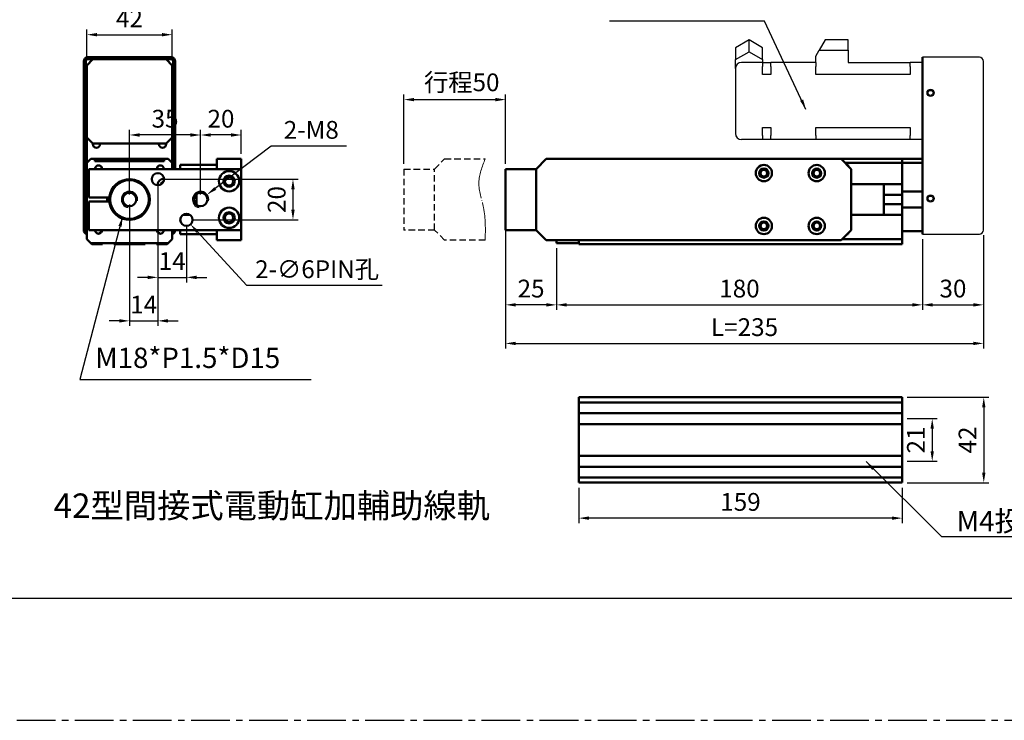
# Model space of a CAD drawing. Extents: x -406 to 1127, y -289 to 821.
# Drawn here: x 367 to 852, y 299 to 643 of the extents above; entities that cross this region are included whole.
import ezdxf

# ---------------------------------------------------------------- set-up
doc = ezdxf.new("R2010")
doc.units = 0
doc.header["$MEASUREMENT"] = 0
for name, pattern in [('CEN', [22, 20, -1, 0, -1]), ('CENTER2', [28.575, 19.05, -3.175, 3.175, -3.175]), ('DASHED2', [9.525, 6.35, -3.175])]:
    doc.linetypes.add(name, pattern=pattern)
doc.layers.add('可見 (ISO)', color=7, linetype='Continuous', lineweight=50)
doc.layers.add('圖層1', color=1, linetype='CEN')
doc.layers.add('圖層4', color=4, linetype='Continuous')
doc.styles.get("Standard").update_dxf_attribs({"font": 'romand.shx', "bigfont": 'chineset.shx'})
doc.dimstyles.new('ISO-25', dxfattribs={"dimscale": 2.5, "dimtxt": 3.5, "dimasz": 2, "dimexe": 1, "dimexo": 1, "dimgap": 1, "dimtad": 1, "dimdsep": 46, "dimtxsty": 'Standard', "dimcen": 2.5, "dimclrt": 3, "dimadec": 0, "dimazin": 0, "dimtfac": 1, "dimtmove": 0, "dimatfit": 3, "dimfxl": 0, "dimarcsym": 0})
doc.dimstyles.new('孔標註', dxfattribs={"dimscale": 2.5, "dimtxt": 3.5, "dimasz": 2, "dimexe": 1, "dimexo": 0.5, "dimgap": 1, "dimtad": 1, "dimtih": 1, "dimtoh": 1, "dimdsep": 46, "dimtxsty": 'Standard', "dimcen": 0, "dimclrt": 3, "dimadec": 0, "dimazin": 0, "dimtfac": 1, "dimtofl": 0, "dimtmove": 0, "dimatfit": 3, "dimfxl": 0, "dimarcsym": 0})

# ---------------------------------------------------------------- blocks, each defined once
blk = doc.blocks.new('*D118')
at = {"layer": 'Defpoints', "color": 0}
for p in [(801.31, 447.16), (801.31, 426.16), (816.11, 426.16)]:
    blk.add_point(p, dxfattribs=at)
at = {"layer": '圖層4', "color": 0, "lineweight": -2}
for p, q in [((803.81, 447.16), (818.61, 447.16)), ((816.11, 442.16), (816.11, 431.16)), ((803.81, 426.16), (818.61, 426.16))]:
    blk.add_line(p, q, dxfattribs=at)
at = {"layer": '圖層4', "color": 0}
for points in [[(815.27, 442.16), (816.94, 442.16), (816.11, 447.16)], [(815.27, 431.16), (816.94, 431.16), (816.11, 426.16)]]:
    blk.add_solid(points, dxfattribs=at)
at = {"layer": '圖層4', "color": 3, "insert": (809.23, 436.66), "char_height": 8.75, "attachment_point": 5, "rotation": 90}
blk.add_mtext('21', dxfattribs=at)
blk = doc.blocks.new('*D119')
at = {"layer": 'Defpoints', "color": 0}
for p in [(801.31, 457.66), (801.31, 415.66), (841.48, 415.66)]:
    blk.add_point(p, dxfattribs=at)
at = {"layer": '圖層4', "color": 0, "lineweight": -2}
for p, q in [((803.81, 457.66), (843.98, 457.66)), ((841.48, 452.66), (841.48, 420.66)), ((803.81, 415.66), (843.98, 415.66))]:
    blk.add_line(p, q, dxfattribs=at)
at = {"layer": '圖層4', "color": 0}
for points in [[(840.64, 452.66), (842.31, 452.66), (841.48, 457.66)], [(840.64, 420.66), (842.31, 420.66), (841.48, 415.66)]]:
    blk.add_solid(points, dxfattribs=at)
at = {"layer": '圖層4', "color": 3, "insert": (834.6, 436.66), "char_height": 8.75, "attachment_point": 5, "rotation": 90}
blk.add_mtext('42', dxfattribs=at)
blk = doc.blocks.new('*D120')
at = {"layer": 'Defpoints', "color": 0}
for p in [(642.31, 415.66), (801.31, 415.66), (642.31, 398.2)]:
    blk.add_point(p, dxfattribs=at)
at = {"layer": '圖層4', "color": 0, "lineweight": -2}
for p, q in [((642.31, 413.16), (642.31, 395.7)), ((801.31, 413.16), (801.31, 395.7)), ((796.31, 398.2), (647.31, 398.2))]:
    blk.add_line(p, q, dxfattribs=at)
at = {"layer": '圖層4', "color": 0}
for points in [[(647.31, 399.03), (647.31, 397.37), (642.31, 398.2)], [(796.31, 399.03), (796.31, 397.37), (801.31, 398.2)]]:
    blk.add_solid(points, dxfattribs=at)
at = {"layer": '圖層4', "color": 3, "insert": (721.81, 405.07), "char_height": 8.75, "attachment_point": 5}
blk.add_mtext('159', dxfattribs=at)
blk = doc.blocks.new('*D122')
at = {"layer": 'Defpoints', "color": 0}
for p in [(606.31, 545.48), (606.31, 503.16), (631.31, 503.16)]:
    blk.add_point(p, dxfattribs=at)
at = {"layer": '圖層4', "color": 0, "lineweight": -2}
for p, q in [((606.31, 542.98), (606.31, 500.66)), ((626.31, 503.16), (611.31, 503.16))]:
    blk.add_line(p, q, dxfattribs=at)
at = {"layer": '圖層4', "color": 0}
for points in [[(611.31, 503.99), (611.31, 502.32), (606.31, 503.16)], [(626.31, 503.99), (626.31, 502.32), (631.31, 503.16)]]:
    blk.add_solid(points, dxfattribs=at)
at = {"layer": '圖層4', "color": 3, "insert": (618.81, 510.03), "char_height": 8.75, "attachment_point": 5}
blk.add_mtext('25', dxfattribs=at)
blk = doc.blocks.new('*D123')
at = {"layer": 'Defpoints', "color": 0}
for p in [(606.31, 604.15), (556.31, 569.98), (606.31, 569.98)]:
    blk.add_point(p, dxfattribs=at)
at = {"layer": '圖層4', "color": 0, "lineweight": -2}
for p, q in [((556.31, 572.48), (556.31, 606.65)), ((606.31, 572.48), (606.31, 606.65)), ((561.31, 604.15), (601.31, 604.15))]:
    blk.add_line(p, q, dxfattribs=at)
at = {"layer": '圖層4', "color": 0}
for points in [[(561.31, 604.98), (561.31, 603.32), (556.31, 604.15)], [(601.31, 604.98), (601.31, 603.32), (606.31, 604.15)]]:
    blk.add_solid(points, dxfattribs=at)
at = {"layer": '圖層4', "color": 3, "insert": (584.73, 612.65), "char_height": 8.75, "attachment_point": 5}
blk.add_mtext('{\\fPMingLiU|b0|i0|c136|p18;行程}50', dxfattribs=at)
blk = doc.blocks.new('*D126')
at = {"layer": 'Defpoints', "color": 0}
for p in [(442.3, 636.08), (400.3, 621.48), (442.3, 621.48)]:
    blk.add_point(p, dxfattribs=at)
at = {"layer": '圖層4', "color": 0, "lineweight": -2}
for p, q in [((400.3, 623.98), (400.3, 638.58)), ((405.3, 636.08), (437.3, 636.08)), ((442.3, 623.98), (442.3, 638.58))]:
    blk.add_line(p, q, dxfattribs=at)
at = {"layer": '圖層4', "color": 0}
for points in [[(405.3, 636.92), (405.3, 635.25), (400.3, 636.08)], [(437.3, 636.92), (437.3, 635.25), (442.3, 636.08)]]:
    blk.add_solid(points, dxfattribs=at)
at = {"layer": '圖層4', "color": 3, "insert": (421.3, 642.96), "char_height": 8.75, "attachment_point": 5}
blk.add_mtext('42', dxfattribs=at)
blk = doc.blocks.new('*D113')
at = {"layer": 'Defpoints', "color": 0}
for p in [(435.3, 564.98), (449.3, 544.98), (501.71, 544.98)]:
    blk.add_point(p, dxfattribs=at)
at = {"layer": '圖層4', "color": 0, "lineweight": -2}
for p, q in [((437.8, 564.98), (504.21, 564.98)), ((501.71, 559.98), (501.71, 549.98)), ((451.8, 544.98), (504.21, 544.98))]:
    blk.add_line(p, q, dxfattribs=at)
at = {"layer": '圖層4', "color": 0}
for points in [[(500.88, 559.98), (502.55, 559.98), (501.71, 564.98)], [(500.88, 549.98), (502.55, 549.98), (501.71, 544.98)]]:
    blk.add_solid(points, dxfattribs=at)
at = {"layer": '圖層4', "color": 3, "insert": (494.84, 554.98), "char_height": 8.75, "attachment_point": 5, "rotation": 90}
blk.add_mtext('20', dxfattribs=at)
blk = doc.blocks.new('*D114')
at = {"layer": 'Defpoints', "color": 0}
for p in [(435.3, 564.98), (449.3, 544.98), (449.3, 516.68)]:
    blk.add_point(p, dxfattribs=at)
at = {"layer": '圖層4', "color": 0, "lineweight": -2}
for p, q in [((435.3, 562.48), (435.3, 514.18)), ((449.3, 542.48), (449.3, 514.18)), ((430.3, 516.68), (425.3, 516.68)), ((435.3, 516.68), (449.3, 516.68)), ((454.3, 516.68), (459.3, 516.68))]:
    blk.add_line(p, q, dxfattribs=at)
at = {"layer": '圖層4', "color": 0}
for points in [[(430.3, 517.51), (430.3, 515.84), (435.3, 516.68)], [(454.3, 517.51), (454.3, 515.84), (449.3, 516.68)]]:
    blk.add_solid(points, dxfattribs=at)
at = {"layer": '圖層4', "color": 3, "insert": (442.3, 523.55), "char_height": 8.75, "attachment_point": 5}
blk.add_mtext('14', dxfattribs=at)
blk = doc.blocks.new('*D115')
at = {"layer": 'Defpoints', "color": 0}
for p in [(435.3, 564.98), (421.3, 554.98), (435.3, 495.28)]:
    blk.add_point(p, dxfattribs=at)
at = {"layer": '圖層4', "color": 0, "lineweight": -2}
for p, q in [((435.3, 562.48), (435.3, 492.78)), ((421.3, 552.48), (421.3, 492.78)), ((416.3, 495.28), (411.3, 495.28)), ((421.3, 495.28), (435.3, 495.28)), ((440.3, 495.28), (445.3, 495.28))]:
    blk.add_line(p, q, dxfattribs=at)
at = {"layer": '圖層4', "color": 0}
for points in [[(416.3, 496.12), (416.3, 494.45), (421.3, 495.28)], [(440.3, 496.12), (440.3, 494.45), (435.3, 495.28)]]:
    blk.add_solid(points, dxfattribs=at)
at = {"layer": '圖層4', "color": 3, "insert": (428.3, 502.16), "char_height": 8.75, "attachment_point": 5}
blk.add_mtext('14', dxfattribs=at)
blk = doc.blocks.new('*D129')
at = {"layer": 'Defpoints', "color": 0}
for p in [(456.3, 586.74), (476.3, 574.98), (456.3, 554.98)]:
    blk.add_point(p, dxfattribs=at)
at = {"layer": '圖層4', "color": 0, "lineweight": -2}
for p, q in [((456.3, 557.48), (456.3, 589.24)), ((471.3, 586.74), (461.3, 586.74)), ((476.3, 577.48), (476.3, 589.24))]:
    blk.add_line(p, q, dxfattribs=at)
at = {"layer": '圖層4', "color": 0}
for points in [[(461.3, 587.57), (461.3, 585.9), (456.3, 586.74)], [(471.3, 587.57), (471.3, 585.9), (476.3, 586.74)]]:
    blk.add_solid(points, dxfattribs=at)
at = {"layer": '圖層4', "color": 3, "insert": (466.3, 593.61), "char_height": 8.75, "attachment_point": 5}
blk.add_mtext('20', dxfattribs=at)
blk = doc.blocks.new('*D130')
at = {"layer": 'Defpoints', "color": 0}
for p in [(459.49, 557.4), (453.12, 552.56)]:
    blk.add_point(p, dxfattribs=at)
at = {"layer": '圖層4', "color": 0, "lineweight": -2}
for p, q in [((490.93, 581.24), (463.47, 560.42)), ((528.01, 581.24), (490.93, 581.24))]:
    blk.add_line(p, q, dxfattribs=at)
at = {"layer": '圖層4', "color": 0}
blk.add_solid([(462.97, 561.08), (463.98, 559.76), (459.49, 557.4)], dxfattribs=at)
at = {"layer": '圖層4', "color": 3, "insert": (510.72, 588.12), "char_height": 8.75, "attachment_point": 5}
blk.add_mtext('2-M8', dxfattribs=at)
blk = doc.blocks.new('*D128')
at = {"layer": 'Defpoints', "color": 0}
for p in [(447.27, 547.19), (451.33, 542.77)]:
    blk.add_point(p, dxfattribs=at)
at = {"layer": '圖層4', "color": 0, "lineweight": -2}
for p, q in [((478.99, 512.68), (454.72, 539.09)), ((545.66, 512.68), (478.99, 512.68))]:
    blk.add_line(p, q, dxfattribs=at)
at = {"layer": '圖層4', "color": 0}
blk.add_solid([(455.33, 539.65), (454.1, 538.53), (451.33, 542.77)], dxfattribs=at)
at = {"layer": '圖層4', "color": 3, "insert": (513.57, 519.55), "char_height": 8.75, "attachment_point": 5}
blk.add_mtext('2-∅6PIN孔', dxfattribs=at)
blk = doc.blocks.new('*D127')
at = {"layer": 'Defpoints', "color": 0}
for p in [(421.3, 586.74), (421.3, 554.98), (456.3, 554.98)]:
    blk.add_point(p, dxfattribs=at)
at = {"layer": '圖層4', "color": 0, "lineweight": -2}
for p, q in [((421.3, 557.48), (421.3, 589.24)), ((451.3, 586.74), (426.3, 586.74)), ((456.3, 557.48), (456.3, 589.24))]:
    blk.add_line(p, q, dxfattribs=at)
at = {"layer": '圖層4', "color": 0}
for points in [[(426.3, 587.57), (426.3, 585.9), (421.3, 586.74)], [(451.3, 587.57), (451.3, 585.9), (456.3, 586.74)]]:
    blk.add_solid(points, dxfattribs=at)
at = {"layer": '圖層4', "color": 3, "insert": (438.8, 593.61), "char_height": 8.75, "attachment_point": 5}
blk.add_mtext('35', dxfattribs=at)
blk = doc.blocks.new('*D133')
at = {"layer": 'Defpoints', "color": 0}
for p in [(811.31, 537.98), (631.31, 533.48), (811.31, 503.16)]:
    blk.add_point(p, dxfattribs=at)
at = {"layer": '圖層4', "color": 0, "lineweight": -2}
for p, q in [((811.31, 535.48), (811.31, 500.66)), ((631.31, 530.98), (631.31, 500.66)), ((636.31, 503.16), (806.31, 503.16))]:
    blk.add_line(p, q, dxfattribs=at)
at = {"layer": '圖層4', "color": 0}
for points in [[(636.31, 503.99), (636.31, 502.32), (631.31, 503.16)], [(806.31, 503.99), (806.31, 502.32), (811.31, 503.16)]]:
    blk.add_solid(points, dxfattribs=at)
at = {"layer": '圖層4', "color": 3, "insert": (721.31, 510.03), "char_height": 8.75, "attachment_point": 5}
blk.add_mtext('180', dxfattribs=at)
blk = doc.blocks.new('*D134')
at = {"layer": 'Defpoints', "color": 0}
for p in [(811.31, 537.98), (841.31, 539.98), (841.31, 503.16)]:
    blk.add_point(p, dxfattribs=at)
at = {"layer": '圖層4', "color": 0, "lineweight": -2}
for p, q in [((811.31, 535.48), (811.31, 500.66)), ((841.31, 537.48), (841.31, 500.66)), ((816.31, 503.16), (836.31, 503.16))]:
    blk.add_line(p, q, dxfattribs=at)
at = {"layer": '圖層4', "color": 0}
for points in [[(816.31, 503.99), (816.31, 502.32), (811.31, 503.16)], [(836.31, 503.99), (836.31, 502.32), (841.31, 503.16)]]:
    blk.add_solid(points, dxfattribs=at)
at = {"layer": '圖層4', "color": 3, "insert": (826.31, 510.03), "char_height": 8.75, "attachment_point": 5}
blk.add_mtext('30', dxfattribs=at)
blk = doc.blocks.new('*D135')
at = {"layer": 'Defpoints', "color": 0}
for p in [(606.31, 545.48), (841.31, 539.98), (841.31, 484.18)]:
    blk.add_point(p, dxfattribs=at)
at = {"layer": '圖層4', "color": 0, "lineweight": -2}
for p, q in [((606.31, 542.98), (606.31, 481.68)), ((841.31, 537.48), (841.31, 481.68)), ((611.31, 484.18), (836.31, 484.18))]:
    blk.add_line(p, q, dxfattribs=at)
at = {"layer": '圖層4', "color": 0}
for points in [[(611.31, 485.01), (611.31, 483.34), (606.31, 484.18)], [(836.31, 485.01), (836.31, 483.34), (841.31, 484.18)]]:
    blk.add_solid(points, dxfattribs=at)
at = {"layer": '圖層4', "color": 3, "insert": (723.81, 491.05), "char_height": 8.75, "attachment_point": 5}
blk.add_mtext('L=235', dxfattribs=at)

msp = doc.modelspace()

# ---------------------------------------------------------------- linework, layer by layer
for p, q in [((726.01, 633.48), (719.31, 629.612)), ((719.31, 629.612), (719.31, 623.838)), ((726.01, 627.706), (726.01, 633.48)), ((732.71, 629.612), (726.01, 633.48)), ((732.71, 623.838), (732.71, 629.612)), ((763.429, 633.48), (760.542, 628.48)), ((774.81, 633.48), (763.429, 633.48)), ((774.81, 628.48), (774.81, 633.48)), ((719.31, 623.838), (726.01, 627.706)), ((726.01, 627.706), (732.71, 623.838)), ((758.81, 625.48), (760.542, 628.48)), ((758.81, 622.48), (758.81, 625.48)), ((760.542, 628.48), (774.81, 628.48)), ((774.81, 628.48), (774.81, 622.48)), ((839.31, 624.98), (811.31, 624.98)), ((719.31, 619.48), (719.31, 623.838)), ((732.71, 622.48), (722.31, 622.48)), ((732.71, 623.838), (732.71, 622.48)), ((732.71, 622.48), (736.71, 622.48)), ((732.71, 622.48), (732.71, 620.48)), ((732.71, 616.48), (732.71, 620.48)), ((758.81, 622.48), (736.71, 622.48)), ((736.71, 620.48), (736.71, 622.48)), ((736.71, 620.48), (736.71, 616.48)), ((758.81, 622.48), (758.81, 620.48)), ((758.81, 616.48), (758.81, 620.48)), ((774.81, 622.48), (805.31, 622.48)), ((811.31, 622.48), (805.31, 622.48)), ((805.31, 620.48), (805.31, 622.48)), ((805.31, 620.48), (805.31, 616.48)), ((841.31, 539.98), (841.31, 622.98)), ((719.31, 619.48), (719.31, 587.48)), ((736.71, 616.48), (732.71, 616.48)), ((805.31, 616.48), (758.81, 616.48)), ((732.71, 586.48), (732.71, 590.48)), ((732.71, 590.48), (736.71, 590.48)), ((732.71, 586.48), (732.71, 584.48)), ((736.71, 590.48), (736.71, 586.48)), ((736.71, 584.48), (736.71, 586.48)), ((758.81, 586.48), (758.81, 590.48)), ((758.81, 590.48), (805.31, 590.48)), ((758.81, 586.48), (758.81, 584.48)), ((805.31, 590.48), (805.31, 586.48)), ((805.31, 584.48), (805.31, 586.48)), ((732.71, 584.48), (722.31, 584.48)), ((736.71, 584.48), (732.71, 584.48)), ((758.81, 584.48), (736.71, 584.48)), ((805.31, 584.48), (758.81, 584.48)), ((811.31, 584.48), (805.31, 584.48)), ((811.31, 537.98), (811.31, 539.98)), ((811.31, 537.98), (839.31, 537.98))]:
    msp.add_line(p, q)
at = {"flags": 128}
for points in [[(814.31, 608.195), (814.312, 608.198), (814.314, 608.2), (814.315, 608.203), (814.317, 608.205), (814.319, 608.208), (814.321, 608.21), (814.323, 608.213), (814.325, 608.216), (814.327, 608.218), (814.329, 608.221), (814.331, 608.223), (814.333, 608.226), (814.335, 608.228), (814.337, 608.231), (814.339, 608.233), (814.34, 608.236), (814.342, 608.238), (814.344, 608.241), (814.346, 608.243), (814.348, 608.246), (814.35, 608.248), (814.352, 608.251), (814.354, 608.253), (814.356, 608.256)], [(814.65, 608.517), (814.675, 608.533), (814.7, 608.547), (814.726, 608.561), (814.751, 608.575), (814.778, 608.588), (814.804, 608.6), (814.831, 608.612), (814.858, 608.623), (814.886, 608.633), (814.913, 608.643), (814.941, 608.652), (814.969, 608.661), (814.997, 608.668), (815.026, 608.676), (815.054, 608.682), (815.083, 608.688), (815.111, 608.693), (815.14, 608.697), (815.168, 608.701), (815.197, 608.704), (815.225, 608.706), (815.254, 608.708), (815.282, 608.709), (815.31, 608.709)], [(815.31, 608.709), (815.343, 608.709), (815.377, 608.707), (815.41, 608.705), (815.444, 608.702), (815.478, 608.697), (815.512, 608.692), (815.546, 608.686), (815.58, 608.679), (815.613, 608.671), (815.647, 608.662), (815.68, 608.652), (815.713, 608.641), (815.746, 608.629), (815.778, 608.616), (815.81, 608.603), (815.842, 608.588), (815.873, 608.573), (815.903, 608.557), (815.933, 608.54), (815.963, 608.522), (815.991, 608.503), (816.019, 608.484), (816.047, 608.464), (816.073, 608.444)], [(816.302, 608.207), (816.32, 608.182), (816.337, 608.156), (816.354, 608.129), (816.37, 608.103), (816.386, 608.075), (816.401, 608.047), (816.415, 608.019), (816.428, 607.99), (816.441, 607.961), (816.453, 607.932), (816.464, 607.902), (816.475, 607.873), (816.484, 607.842), (816.493, 607.812), (816.501, 607.782), (816.509, 607.751), (816.515, 607.721), (816.521, 607.69), (816.526, 607.66), (816.53, 607.629), (816.534, 607.598), (816.536, 607.568), (816.538, 607.538), (816.539, 607.507)]]:
    msp.add_lwpolyline(points, dxfattribs=at)
for centre, radius in [((815.31, 607.48), 1.75), ((815.31, 607.48), 1.23), ((815.31, 555.48), 1.75), ((815.31, 555.48), 1.23)]:
    msp.add_circle(centre, radius)
for centre, radius, start, end in [((839.31, 622.98), 2, 0, 90), ((722.31, 619.48), 3, 90, 180), ((722.31, 587.48), 3, 180, 270), ((839.31, 539.98), 2, 270, 0)]:
    msp.add_arc(centre, radius, start, end)
at = {"layer": '可見 (ISO)'}
for p, q in [((400.803, 624.98), (441.803, 624.98)), ((811.31, 624.98), (811.31, 537.98)), ((398.803, 539.98), (398.803, 622.98)), ((399.803, 539.98), (399.803, 622.98)), ((400.303, 620.98), (403.303, 623.98)), ((400.303, 585.48), (400.303, 620.98)), ((400.803, 623.98), (403.303, 623.98)), ((403.303, 623.98), (439.303, 623.98)), ((439.303, 623.98), (441.803, 623.98)), ((439.303, 623.98), (442.303, 620.98)), ((442.303, 620.98), (442.303, 585.48)), ((442.803, 622.98), (442.803, 569.98)), ((443.803, 622.98), (443.803, 569.98)), ((400.303, 572.98), (400.303, 585.48)), ((403.303, 582.48), (400.303, 585.48)), ((403.286, 582.213), (403.286, 582.496)), ((439.303, 582.48), (403.303, 582.48)), ((406.786, 582.48), (406.786, 582.213)), ((435.816, 582.213), (435.816, 582.48)), ((442.303, 585.48), (439.303, 582.48)), ((439.316, 582.493), (439.316, 582.213)), ((442.303, 585.48), (442.303, 572.98)), ((400.303, 572.98), (402.303, 574.98)), ((400.303, 535.48), (400.303, 572.98)), ((402.303, 574.98), (404.303, 574.98)), ((404.303, 574.98), (438.303, 574.98)), ((404.303, 573.78), (404.303, 574.98)), ((438.303, 573.78), (404.303, 573.78)), ((438.303, 574.98), (438.303, 573.78)), ((438.303, 574.98), (440.303, 574.98)), ((440.303, 574.98), (442.303, 572.98)), ((442.303, 572.98), (442.303, 569.98)), ((464.303, 571.98), (446.303, 571.98)), ((446.303, 571.98), (446.303, 569.98)), ((476.303, 574.98), (464.303, 574.98)), ((464.303, 574.98), (464.303, 569.98)), ((476.303, 569.98), (476.303, 574.98)), ((621.31, 569.98), (626.31, 574.98)), ((626.31, 574.98), (771.31, 574.98)), ((771.31, 574.98), (801.31, 574.98)), ((771.31, 574.98), (776.31, 569.98)), ((773.31, 572.98), (801.31, 572.98)), ((774.31, 571.98), (774.81, 571.98)), ((774.81, 571.48), (774.81, 571.98)), ((801.31, 572.98), (801.31, 574.98)), ((801.31, 574.98), (801.31, 572.98)), ((811.31, 574.98), (801.31, 574.98)), ((801.31, 562.48), (801.31, 572.98)), ((801.31, 572.98), (811.31, 572.98)), ((801.31, 572.98), (801.31, 558.98)), ((401.303, 569.98), (476.303, 569.98)), ((401.303, 555.98), (401.303, 569.98)), ((476.303, 569.98), (476.303, 539.98)), ((606.31, 569.98), (606.31, 539.98)), ((606.31, 569.98), (621.31, 569.98)), ((621.31, 539.98), (621.31, 569.98)), ((621.31, 539.98), (621.31, 569.98)), ((776.31, 569.98), (776.31, 539.98)), ((776.31, 562.48), (792.31, 562.48)), ((792.31, 562.48), (801.31, 562.48)), ((792.31, 547.48), (792.31, 562.48)), ((454.303, 557.634), (454.303, 552.325)), ((801.31, 557.33), (792.31, 557.33)), ((801.31, 558.98), (801.31, 557.33)), ((801.31, 558.98), (811.31, 558.98)), ((801.31, 552.63), (801.31, 557.33)), ((401.303, 555.98), (411.353, 555.98)), ((411.353, 553.98), (401.303, 553.98)), ((401.303, 539.98), (401.303, 553.98)), ((792.31, 552.63), (801.31, 552.63)), ((801.31, 552.63), (801.31, 550.98)), ((450.961, 547.48), (447.645, 547.48)), ((776.31, 547.48), (792.31, 547.48)), ((801.31, 547.48), (792.31, 547.48)), ((811.31, 550.98), (801.31, 550.98)), ((801.31, 550.98), (801.31, 539.48)), ((801.31, 535.48), (801.31, 547.48)), ((811.31, 539.48), (811.31, 550.98)), ((476.303, 539.98), (401.303, 539.98)), ((406.803, 538.98), (406.803, 538.318)), ((407.512, 538.98), (406.803, 538.98)), ((407.513, 538.98), (407.512, 538.98)), ((435.094, 538.98), (435.093, 538.98)), ((435.803, 538.98), (435.094, 538.98)), ((435.803, 538.318), (435.803, 538.98)), ((442.303, 539.98), (442.303, 535.48)), ((446.303, 539.98), (446.303, 537.98)), ((446.303, 537.98), (464.303, 537.98)), ((464.303, 539.98), (464.303, 534.98)), ((476.303, 534.98), (476.303, 539.98)), ((621.31, 539.98), (606.31, 539.98)), ((626.31, 534.98), (621.31, 539.98)), ((776.31, 539.98), (771.31, 534.98)), ((774.31, 537.98), (774.81, 537.98)), ((774.81, 537.98), (774.81, 538.48)), ((811.31, 539.48), (801.31, 539.48)), ((402.303, 533.48), (400.303, 535.48)), ((402.803, 532.98), (402.303, 533.48)), ((440.303, 533.48), (402.303, 533.48)), ((402.803, 532.98), (408.053, 532.98)), ((408.053, 533.48), (408.053, 532.98)), ((413.553, 532.98), (413.553, 533.48)), ((413.553, 532.98), (429.053, 532.98)), ((429.053, 533.48), (429.053, 532.98)), ((434.553, 532.98), (434.553, 533.48)), ((434.553, 532.98), (439.803, 532.98)), ((440.303, 533.48), (439.803, 532.98)), ((442.303, 535.48), (440.303, 533.48)), ((464.303, 534.98), (476.303, 534.98)), ((771.31, 534.98), (626.31, 534.98)), ((631.31, 534.98), (631.31, 533.48)), ((631.31, 533.48), (642.31, 533.48)), ((642.31, 534.98), (642.31, 532.98)), ((642.31, 533.48), (642.31, 534.98)), ((642.31, 532.98), (801.31, 532.98)), ((771.81, 535.48), (801.31, 535.48)), ((801.31, 532.98), (801.31, 535.48)), ((642.31, 457.665), (801.31, 457.665)), ((642.31, 457.665), (642.31, 455.165)), ((642.31, 455.665), (642.31, 457.665)), ((801.31, 455.165), (801.31, 457.665)), ((642.31, 449.915), (642.31, 455.165)), ((642.31, 455.165), (801.31, 455.165)), ((801.31, 455.165), (801.31, 449.915)), ((801.31, 449.915), (642.31, 449.915)), ((642.31, 444.415), (642.31, 449.915)), ((801.31, 444.415), (801.31, 449.915)), ((642.31, 428.915), (642.31, 444.415)), ((642.31, 444.415), (801.31, 444.415)), ((801.31, 444.415), (801.31, 428.915)), ((801.31, 428.915), (642.31, 428.915)), ((642.31, 423.415), (642.31, 428.915)), ((801.31, 423.415), (801.31, 428.915)), ((642.31, 418.165), (642.31, 423.415)), ((642.31, 423.415), (801.31, 423.415)), ((801.31, 423.415), (801.31, 418.165)), ((642.31, 418.165), (642.31, 415.665)), ((801.31, 418.165), (642.31, 418.165)), ((642.31, 415.665), (642.31, 417.665)), ((801.31, 415.665), (801.31, 418.165)), ((642.31, 415.665), (801.31, 415.665))]:
    msp.add_line(p, q, dxfattribs=at)
at = {"layer": '可見 (ISO)', "color": 6, "linetype": 'DASHED2', "lineweight": 25, "ltscale": 0.5}
for p, q in [((571.31, 569.98), (576.31, 574.98)), ((576.31, 574.98), (596.254, 574.98)), ((556.31, 569.98), (556.31, 539.98)), ((556.31, 569.98), (571.31, 569.98)), ((571.31, 539.98), (571.31, 569.98)), ((571.31, 539.98), (571.31, 569.98)), ((571.31, 539.98), (556.31, 539.98)), ((576.31, 534.98), (571.31, 539.98)), ((596.254, 534.98), (576.31, 534.98))]:
    msp.add_line(p, q, dxfattribs=at)
at = {"layer": '可見 (ISO)'}
for centre, radius in [((733.31, 567.98), 4), ((759.31, 567.98), 4), ((435.303, 564.98), 3), ((470.303, 563.98), 5), ((470.303, 563.98), 2.75), ((733.31, 567.98), 2.25), ((733.31, 567.98), 1.621), ((759.31, 567.98), 2.25), ((759.31, 567.98), 1.621), ((421.303, 554.98), 9.5), ((470.303, 563.98), 2.067), ((421.303, 554.98), 3.324), ((456.303, 554.98), 3.324), ((449.303, 544.98), 3), ((470.303, 545.98), 5), ((470.303, 545.98), 2.75), ((470.303, 545.98), 2.067), ((733.31, 541.98), 4), ((733.31, 541.98), 2.25), ((733.31, 541.98), 1.621), ((759.31, 541.98), 4), ((759.31, 541.98), 2.25), ((759.31, 541.98), 1.621)]:
    msp.add_circle(centre, radius, dxfattribs=at)
for centre, radius, start, end in [((400.803, 622.98), 2, 90, 180), ((441.803, 622.98), 2, 0, 90), ((400.803, 622.98), 1, 90, 180), ((441.803, 622.98), 1, 0, 90), ((405.036, 582.213), 1.75, 180, 0), ((437.566, 582.213), 1.75, 180, 0), ((406.103, 570.18), 1.621, 352.91275, 187.08725), ((436.503, 570.18), 1.621, 352.91275, 187.08725), ((406.1, 570.183), 1.621, 352.81316, 44.93012), ((436.506, 570.183), 1.621, 135.06988, 187.18684), ((404.303, 561.98), 3.25, 157.38014, 202.61986), ((421.303, 554.98), 10, 185.73917, 174.26083), ((438.303, 561.98), 3.25, 90.18394, 179.81606), ((438.303, 561.98), 1.75, 99.32431, 170.67569), ((421.303, 554.98), 11, 174.78409, 185.21591), ((421.303, 554.98), 10, 174.26083, 185.73917), ((404.303, 547.98), 3.25, 157.38014, 202.61986), ((400.803, 539.98), 2, 180, 255.52249), ((400.803, 539.98), 1, 180, 240), ((406.103, 539.78), 1.621, 172.91275, 7.08725), ((406.1, 539.777), 1.621, 330.54119, 7.18684), ((436.503, 539.78), 1.621, 172.91275, 7.08725), ((436.506, 539.777), 1.621, 172.81316, 209.45881), ((441.803, 539.98), 1, 300, 0), ((441.803, 539.98), 2, 284.47751, 0)]:
    msp.add_arc(centre, radius, start, end, dxfattribs=at)
at = {"layer": '圖層1', "lineweight": 13}
msp.add_spline([(596.254, 574.98), (593.131, 563.31), (595.442, 550.995), (596.254, 534.98)], degree=3, dxfattribs=at)
at = {"layer": '圖層4'}
msp.add_line((442.303, 574.985), (442.303, 585.239), dxfattribs=at)
at = {"layer": '圖層4', "linetype": 'CENTER2'}
msp.add_line((-405.68, 298.725), (1126.662, 298.725), dxfattribs=at)
at = {"layer": '圖層4'}
msp.add_lwpolyline([(354.761, 820.658), (1028.09, 820.658), (1028.09, 358.587), (354.761, 358.587)], close=True, dxfattribs=at)
for centre in [(421.303, 554.98), (456.303, 554.98)]:
    msp.add_arc(centre, 4, 350, 260, dxfattribs=at)

# ---------------------------------------------------------------- texts
at = {"insert": (383.972, 398.357), "char_height": 12, "attachment_point": 7}
msp.add_mtext('42{\\fPMingLiU|b0|i0|c136|p18;型間接式電動缸加輔助線軌}', dxfattribs=at)
at = {"layer": '圖層4', "color": 3, "char_height": 10, "attachment_point": 7}
for s, insert in [('M18*P1.5*D15', (404.405, 468.96)), ('M4{\\fPMingLiU|b0|i0|c136|p18;投入式螺帽}', (828.107, 391.736))]:
    msp.add_mtext(s, dxfattribs=dict(at, insert=insert))

# ---------------------------------------------------------------- dimensions: what is measured, and where the dimension line sits
at = {"layer": '圖層4'}
for base, p1, p2, picture, middle in [((442.303, 636.082), (400.303, 621.48), (442.303, 621.48), '*D126', (421.303, 642.957)), ((421.303, 586.737), (456.303, 554.98), (421.303, 554.98), '*D127', (438.803, 593.612)), ((456.303, 586.737), (476.303, 574.98), (456.303, 554.98), '*D129', (466.303, 593.612)), ((606.31, 503.157), (631.31, 503.157), (606.31, 545.48), '*D122', (618.81, 510.032)), ((811.31, 503.157), (631.31, 533.48), (811.31, 537.98), '*D133', (721.31, 510.032)), ((841.31, 503.157), (811.31, 537.98), (841.31, 539.98), '*D134', (826.31, 510.032)), ((642.31, 398.199), (801.31, 415.665), (642.31, 415.665), '*D120', (721.81, 405.074))]:
    dim = msp.add_linear_dim(base=base, p1=p1, p2=p2, dimstyle='ISO-25', dxfattribs=at)
    dim.commit()
    dim.dimension.update_dxf_attribs({"geometry": picture, "text_midpoint": middle})
dim = msp.add_linear_dim(base=(606.31, 604.15), p1=(556.31, 569.98), p2=(606.31, 569.98), text='{\\fPMingLiU|b0|i0|c136|p18;行程}<>', dimstyle='ISO-25', dxfattribs=at)
dim.commit()
dim.dimension.update_dxf_attribs({"geometry": '*D123', "text_midpoint": (584.728, 604.15), "dimtype": 160})
for p1, p2, text, picture, middle in [((453.116, 552.562), (459.49, 557.397), '2-M8', '*D130', (510.717, 581.244)), ((447.273, 547.189), (451.333, 542.771), '2-<>PIN孔', '*D128', (513.573, 512.679))]:
    dim = msp.add_diameter_dim_2p(p1=p1, p2=p2, text=text, dimstyle='孔標註', dxfattribs=at)
    dim.commit()
    dim.dimension.update_dxf_attribs({"geometry": picture, "text_midpoint": middle, "dimtype": 163})
for base, p1, p2, picture, middle in [((435.303, 495.283), (421.303, 554.98), (435.303, 564.98), '*D115', (428.303, 495.283)), ((449.303, 516.675), (435.303, 564.98), (449.303, 544.98), '*D114', (442.303, 516.675))]:
    dim = msp.add_linear_dim(base=base, p1=p1, p2=p2, dimstyle='ISO-25', dxfattribs=at)
    dim.commit()
    dim.dimension.update_dxf_attribs({"geometry": picture, "text_midpoint": middle, "dimtype": 160})
for base, p1, p2, picture, middle in [((501.713, 544.98), (435.303, 564.98), (449.303, 544.98), '*D113', (494.838, 554.98)), ((841.477, 415.665), (801.31, 457.665), (801.31, 415.665), '*D119', (834.602, 436.665)), ((816.108, 426.165), (801.31, 447.165), (801.31, 426.165), '*D118', (809.233, 436.665))]:
    dim = msp.add_linear_dim(base=base, p1=p1, p2=p2, angle=90, dimstyle='ISO-25', dxfattribs=at)
    dim.commit()
    dim.dimension.update_dxf_attribs({"geometry": picture, "text_midpoint": middle})
dim = msp.add_linear_dim(base=(841.31, 484.177), p1=(606.31, 545.48), p2=(841.31, 539.98), text='L=<>', dimstyle='ISO-25', dxfattribs=at)
dim.commit()
dim.dimension.update_dxf_attribs({"geometry": '*D135', "text_midpoint": (723.81, 491.052)})

# ---------------------------------------------------------------- leaders
at = {"layer": '圖層4', "annotation_type": 0, "has_hookline": 1}
for points, hookline_direction, text_width in [([(754.024, 599.314), (733.555, 642.79), (728.555, 642.79)], 1, 68.605), ([(417.943, 546.631), (396.905, 466.46), (401.905, 466.46)], 0, 106.19), ([(783.582, 426.028), (820.607, 389.236), (825.607, 389.236)], 0, 93.205)]:
    msp.add_leader(points, dimstyle='ISO-25', override={"dimgap": 1, "dimtad": 1}, dxfattribs=dict(at, hookline_direction=hookline_direction, text_width=text_width))

doc.saveas('drawing.dxf')
